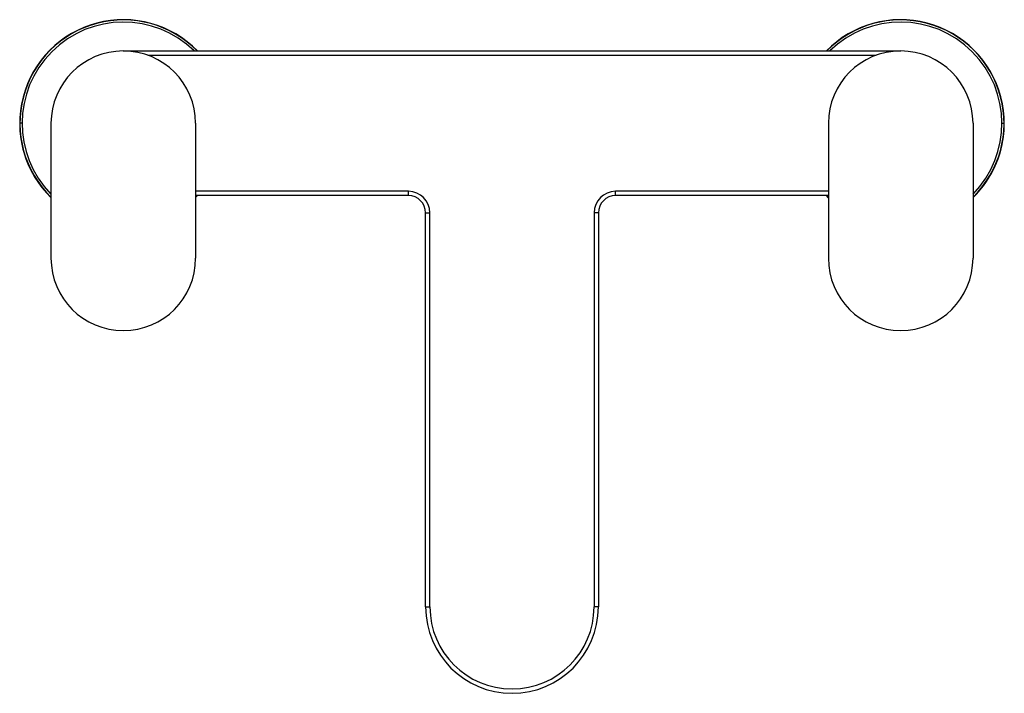
# Paper-space layout '_Top' of a CAD drawing. Units: millimetres. Extents: x -24 to 204, y -132 to 24.
import ezdxf

# ---------------------------------------------------------------- set-up
doc = ezdxf.new("R2010")
doc.units = ezdxf.units.MM

psp = doc.layouts.new('_Top')

# ---------------------------------------------------------------- linework, layer by layer
at = {"color": 7, "linetype": 'Continuous', "lineweight": 25}
for p, q in [((0, 16.75), (180, 16.75)), ((5.7, 15.75), (174.3, 15.75)), ((-23.44, 0), (-24, 0)), ((-16.75, 0), (-16.75, -31.25)), ((16.75, 0), (16.75, -31.25)), ((163.25, 0), (163.25, -31.25)), ((196.75, 0), (196.75, -31.25)), ((203.44, 0), (204, 0)), ((66, -15.75), (16.75, -15.75)), ((66, -16.75), (66, -15.75)), ((114, -16.75), (114, -15.75)), ((163.25, -15.75), (114, -15.75)), ((66, -16.75), (16.75, -16.75)), ((16.75, -17.1), (17.1, -16.75)), ((17.18, -16.75), (16.75, -17.18)), ((163.25, -16.75), (114, -16.75)), ((163.3, -17.23), (162.82, -16.75)), ((162.9, -16.75), (163.25, -17.1)), ((70, -20.75), (71, -20.75)), ((70, -112), (70, -20.75)), ((71, -112), (71, -20.75)), ((109, -20.75), (109, -112)), ((110, -20.75), (109, -20.75)), ((110, -20.75), (110, -112)), ((70, -112), (71, -112)), ((110, -112), (109, -112))]:
    psp.add_line(p, q, dxfattribs=at)
at = {"color": 7, "linetype": 'Continuous', "lineweight": 25, "flags": 128}
for points in [[(16.75, -17.18), (16.97, -16.97), (17.18, -16.75)], [(162.82, -16.75), (163.03, -16.97), (163.3, -17.23)]]:
    psp.add_lwpolyline(points, dxfattribs=at)
at = {"color": 7, "linetype": 'Continuous', "lineweight": 25}
for centre, radius, start, end in [((0, 0), 24, 44.2684, 225.8987), ((0, 0), 23.94, 44.4031, 225.5969), ((0, 0), 23.44, 45.6126, 224.3874), ((180, 0), 24, 314.2684, 135.7316), ((180, 0), 23.94, 314.4031, 135.5969), ((180, 0), 23.44, 315.6126, 134.3874), ((0, 0), 16.75, 0, 180), ((180, 0), 16.75, 0, 180), ((0, 0), 24, 180, 225.9053), ((180, 0), 24, 314.2683, 0), ((66, -20.75), 5, 360, 90), ((114, -20.75), 5, 90, 180), ((66, -20.75), 4, 360, 90), ((114, -20.75), 4, 90, 180), ((0, -31.25), 16.75, 180, 0), ((180, -31.25), 16.75, 180, 0), ((90, -112), 20, 180, 0), ((90, -112), 19, 180, 0)]:
    psp.add_arc(centre, radius, start, end, dxfattribs=at)

doc.saveas('drawing.dxf')
